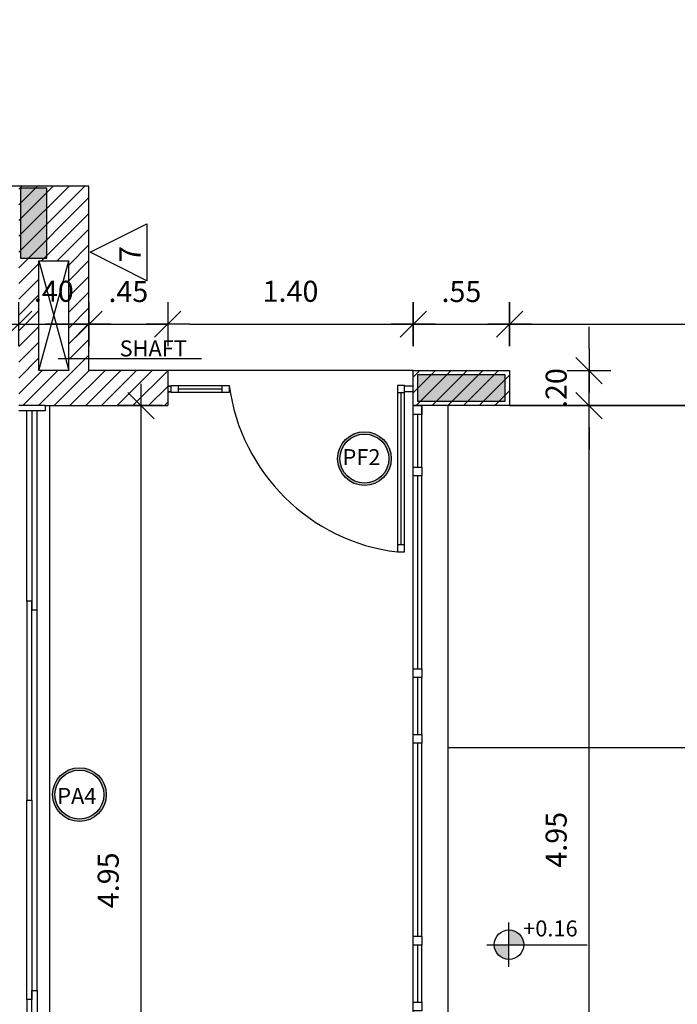
# Model space of a CAD drawing. Units: millimetres. Extents: x 2158 to 2284, y 1298 to 1385.
# Drawn here: x 2232 to 2236, y 1356 to 1362 of the extents above; entities that cross this region are included whole.
import ezdxf

# ---------------------------------------------------------------- set-up
doc = ezdxf.new("R2010")
doc.units = ezdxf.units.MM
for name, pattern in [('DASHDOT', [25.4, 12.7, -6.35, 0, -6.35]), ('HIDDEN', [9.525, 6.35, -3.175]), ('HIDDEN2', [4.7625, 3.175, -1.5875])]:
    doc.linetypes.add(name, pattern=pattern)
for name, color, linetype in [('ACAB', 2, 'Continuous'), ('AR-ALV', 5, 'Continuous'), ('AR-ESQ', 2, 'Continuous'), ('AR-PIS', 1, 'Continuous'), ('ARQ-CTA-1_075', 1, 'Continuous'), ('ARQ-EQP-VISTA', 1, 'Continuous'), ('ARQ-ESQ-VISTA2', 1, 'Continuous'), ('ARQ-MOB-ENCOBERTO', 8, 'HIDDEN'), ('ARQ-SMB-1_100', 1, 'Continuous'), ('ARQ-TXT-1_100', 2, 'Continuous'), ('PILAR_RECT', 6, 'Continuous'), ('PORTAL_VTA_DIST', 2, 'Continuous'), ('PROJ', 7, 'HIDDEN2')]:
    doc.layers.add(name, color=color, linetype=linetype)
doc.layers.add('FO-Hachuras dos pilares', color=9, linetype='Continuous', lineweight=5)
doc.styles.add('A16-E50', font='arial.ttf', dxfattribs={"height": 0.08})
doc.styles.add('A20', font='arial.ttf', dxfattribs={"height": 0.2})
doc.styles.add('FNDE Text Cota 0075', font='verdana.ttf', dxfattribs={"height": 0.12})
doc.dimstyles.new('FNDE 1-075', dxfattribs={"dimscale": 2.5, "dimtxt": 0.12, "dimasz": 0.05, "dimexe": 0.15, "dimexo": 0.15, "dimgap": 0.05, "dimtad": 1, "dimzin": 4, "dimdsep": 46, "dimtxsty": 'FNDE Text Cota 0075', "dimblk": 'tic', "dimcen": 0.15, "dimdle": 0.15, "dimse1": 1, "dimse2": 1, "dimclrd": 251, "dimclre": 251, "dimclrt": 256, "dimaunit": 1, "dimadec": 3, "dimazin": 0, "dimtfac": 1, "dimtix": 1, "dimtmove": 2, "dimatfit": 3, "dimldrblk": 'tic', "dimfxl": 0.15, "dimtvp": 1, "dimtolj": 1, "dimtzin": 0, "dimarcsym": 0})

# ---------------------------------------------------------------- blocks, each defined once
blk = doc.blocks.new('tic')
at = {"color": 251}
for p, q in [((0, -1), (0, 1)), ((-1, 0), (1, 0))]:
    blk.add_line(p, q, dxfattribs=at)
blk.add_line((-0.6, -0.6), (0.6, 0.6))
blk = doc.blocks.new('*D660')
at = {"layer": 'ARQ-CTA-1_075', "color": 251, "lineweight": -2, "transparency": 16777216}
blk.add_line((2223.7055, 1361.9263), (2246.5377, 1361.9263), dxfattribs=at)
at = {"layer": 'DEFPOINTS', "color": 0, "transparency": 16777216}
for p in [(2223.5805, 1362.3857), (2246.6627, 1362.3857), (2246.6627, 1361.9263)]:
    blk.add_point(p, dxfattribs=at)
at = {"layer": 'ARQ-CTA-1_075', "color": 251, "lineweight": -2, "transparency": 16777216, "xscale": 0.125, "yscale": 0.125, "zscale": 0.125, "rotation": 180}
blk.add_blockref('tic', (2223.5805, 1361.9263), dxfattribs=at)
at = {"layer": 'ARQ-CTA-1_075', "color": 251, "lineweight": -2, "transparency": 16777216, "xscale": 0.125, "yscale": 0.125, "zscale": 0.125}
blk.add_blockref('tic', (2246.6627, 1361.9263), dxfattribs=at)
at = {"layer": 'ARQ-CTA-1_075', "transparency": 16777216, "insert": (2235.1216, 1362.114), "char_height": 0.12, "attachment_point": 5, "style": 'FNDE Text Cota 0075'}
blk.add_mtext('\\A1;23.08', dxfattribs=at)
blk = doc.blocks.new('*D667')
at = {"layer": 'ARQ-CTA-1_075', "color": 251, "lineweight": -2, "transparency": 16777216}
blk.add_line((2226.3556, 1360.1058), (2232.1056, 1360.1058), dxfattribs=at)
at = {"layer": 'DEFPOINTS', "color": 0, "transparency": 16777216}
for p in [(2226.2306, 1360.1058), (2232.2306, 1360.1058), (2232.2306, 1360.1058)]:
    blk.add_point(p, dxfattribs=at)
at = {"layer": 'ARQ-CTA-1_075', "color": 251, "lineweight": -2, "transparency": 16777216, "xscale": 0.125, "yscale": 0.125, "zscale": 0.125, "rotation": 180}
blk.add_blockref('tic', (2226.2306, 1360.1058), dxfattribs=at)
at = {"layer": 'ARQ-CTA-1_075', "color": 251, "lineweight": -2, "transparency": 16777216, "xscale": 0.125, "yscale": 0.125, "zscale": 0.125}
blk.add_blockref('tic', (2232.2306, 1360.1058), dxfattribs=at)
at = {"layer": 'ARQ-CTA-1_075', "transparency": 16777216, "insert": (2229.2306, 1360.2932), "char_height": 0.12, "attachment_point": 5, "style": 'FNDE Text Cota 0075'}
blk.add_mtext('\\A1;6.00', dxfattribs=at)
blk = doc.blocks.new('*D668')
at = {"layer": 'ARQ-CTA-1_075', "color": 251, "lineweight": -2, "transparency": 16777216}
for p, q in [((2232.1056, 1360.1058), (2231.9806, 1360.1058)), ((2232.2306, 1360.1058), (2232.6306, 1360.1058)), ((2232.7556, 1360.1058), (2232.8806, 1360.1058))]:
    blk.add_line(p, q, dxfattribs=at)
at = {"layer": 'DEFPOINTS', "color": 0, "transparency": 16777216}
for p in [(2232.2306, 1360.1058), (2232.6306, 1360.1058), (2232.6306, 1360.1058)]:
    blk.add_point(p, dxfattribs=at)
at = {"layer": 'ARQ-CTA-1_075', "color": 251, "lineweight": -2, "transparency": 16777216, "xscale": 0.125, "yscale": 0.125, "zscale": 0.125}
blk.add_blockref('tic', (2232.2306, 1360.1058), dxfattribs=at)
at = {"layer": 'ARQ-CTA-1_075', "color": 251, "lineweight": -2, "transparency": 16777216, "xscale": 0.125, "yscale": 0.125, "zscale": 0.125, "rotation": 180}
blk.add_blockref('tic', (2232.6306, 1360.1058), dxfattribs=at)
at = {"layer": 'ARQ-CTA-1_075', "transparency": 16777216, "insert": (2232.4306, 1360.2932), "char_height": 0.12, "attachment_point": 5, "style": 'FNDE Text Cota 0075'}
blk.add_mtext('\\A1;.40', dxfattribs=at)
blk = doc.blocks.new('*D671')
at = {"layer": 'ARQ-CTA-1_075', "color": 251, "lineweight": -2, "transparency": 16777216}
for p, q in [((2232.5056, 1360.1058), (2232.3806, 1360.1058)), ((2232.6306, 1360.1058), (2233.0806, 1360.1058)), ((2233.2056, 1360.1058), (2233.3306, 1360.1058))]:
    blk.add_line(p, q, dxfattribs=at)
at = {"layer": 'DEFPOINTS', "color": 0, "transparency": 16777216}
for p in [(2232.6306, 1360.4488), (2233.0806, 1360.4487), (2233.0806, 1360.1058)]:
    blk.add_point(p, dxfattribs=at)
at = {"layer": 'ARQ-CTA-1_075', "color": 251, "lineweight": -2, "transparency": 16777216, "xscale": 0.125, "yscale": 0.125, "zscale": 0.125}
blk.add_blockref('tic', (2232.6306, 1360.1058), dxfattribs=at)
at = {"layer": 'ARQ-CTA-1_075', "color": 251, "lineweight": -2, "transparency": 16777216, "xscale": 0.125, "yscale": 0.125, "zscale": 0.125, "rotation": 180}
blk.add_blockref('tic', (2233.0806, 1360.1058), dxfattribs=at)
at = {"layer": 'ARQ-CTA-1_075', "transparency": 16777216, "insert": (2232.8556, 1360.292), "char_height": 0.12, "attachment_point": 5, "style": 'FNDE Text Cota 0075'}
blk.add_mtext('\\A1;.45', dxfattribs=at)
blk = doc.blocks.new('*D672')
at = {"layer": 'ARQ-CTA-1_075', "color": 251, "lineweight": -2, "transparency": 16777216}
blk.add_line((2233.2056, 1360.1058), (2234.3556, 1360.1058), dxfattribs=at)
at = {"layer": 'DEFPOINTS', "color": 0, "transparency": 16777216}
for p in [(2233.0806, 1360.4487), (2234.4806, 1360.4487), (2234.4806, 1360.1058)]:
    blk.add_point(p, dxfattribs=at)
at = {"layer": 'ARQ-CTA-1_075', "color": 251, "lineweight": -2, "transparency": 16777216, "xscale": 0.125, "yscale": 0.125, "zscale": 0.125, "rotation": 180}
blk.add_blockref('tic', (2233.0806, 1360.1058), dxfattribs=at)
at = {"layer": 'ARQ-CTA-1_075', "color": 251, "lineweight": -2, "transparency": 16777216, "xscale": 0.125, "yscale": 0.125, "zscale": 0.125}
blk.add_blockref('tic', (2234.4806, 1360.1058), dxfattribs=at)
at = {"layer": 'ARQ-CTA-1_075', "transparency": 16777216, "insert": (2233.7806, 1360.2932), "char_height": 0.12, "attachment_point": 5, "style": 'FNDE Text Cota 0075'}
blk.add_mtext('\\A1;1.40', dxfattribs=at)
blk = doc.blocks.new('*D673')
at = {"layer": 'ARQ-CTA-1_075', "color": 251, "lineweight": -2, "transparency": 16777216}
blk.add_line((2234.6056, 1360.1058), (2234.9056, 1360.1058), dxfattribs=at)
at = {"layer": 'DEFPOINTS', "color": 0, "transparency": 16777216}
for p in [(2234.4806, 1360.4487), (2235.0306, 1360.4487), (2235.0306, 1360.1058)]:
    blk.add_point(p, dxfattribs=at)
at = {"layer": 'ARQ-CTA-1_075', "color": 251, "lineweight": -2, "transparency": 16777216, "xscale": 0.125, "yscale": 0.125, "zscale": 0.125, "rotation": 180}
blk.add_blockref('tic', (2234.4806, 1360.1058), dxfattribs=at)
at = {"layer": 'ARQ-CTA-1_075', "color": 251, "lineweight": -2, "transparency": 16777216, "xscale": 0.125, "yscale": 0.125, "zscale": 0.125}
blk.add_blockref('tic', (2235.0306, 1360.1058), dxfattribs=at)
at = {"layer": 'ARQ-CTA-1_075', "transparency": 16777216, "insert": (2234.7556, 1360.292), "char_height": 0.12, "attachment_point": 5, "style": 'FNDE Text Cota 0075'}
blk.add_mtext('\\A1;.55', dxfattribs=at)
blk = doc.blocks.new('*D674')
at = {"layer": 'ARQ-CTA-1_075', "color": 251, "lineweight": -2, "transparency": 16777216}
blk.add_line((2235.1556, 1360.1058), (2243.9377, 1360.1058), dxfattribs=at)
at = {"layer": 'DEFPOINTS', "color": 0, "transparency": 16777216}
for p in [(2235.0306, 1360.4487), (2244.0627, 1360.4487), (2244.0627, 1360.1058)]:
    blk.add_point(p, dxfattribs=at)
at = {"layer": 'ARQ-CTA-1_075', "color": 251, "lineweight": -2, "transparency": 16777216, "xscale": 0.125, "yscale": 0.125, "zscale": 0.125, "rotation": 180}
blk.add_blockref('tic', (2235.0306, 1360.1058), dxfattribs=at)
at = {"layer": 'ARQ-CTA-1_075', "color": 251, "lineweight": -2, "transparency": 16777216, "xscale": 0.125, "yscale": 0.125, "zscale": 0.125}
blk.add_blockref('tic', (2244.0627, 1360.1058), dxfattribs=at)
at = {"layer": 'ARQ-CTA-1_075', "transparency": 16777216, "insert": (2239.5466, 1360.2933), "char_height": 0.12, "attachment_point": 5, "style": 'FNDE Text Cota 0075'}
blk.add_mtext('\\A1;9.03', dxfattribs=at)
blk = doc.blocks.new('*D837')
at = {"layer": 'ARQ-CTA-1_075', "color": 251, "lineweight": -2, "transparency": 16777216}
blk.add_line((2235.4836, 1354.8165), (2235.4836, 1359.5165), dxfattribs=at)
at = {"layer": 'DEFPOINTS', "color": 0, "transparency": 16777216}
for p in [(2235.4836, 1359.6415), (2235.8106, 1359.6415), (2235.8106, 1354.6915)]:
    blk.add_point(p, dxfattribs=at)
at = {"layer": 'ARQ-CTA-1_075', "color": 251, "lineweight": -2, "transparency": 16777216, "xscale": 0.125, "yscale": 0.125, "zscale": 0.125}
for p, rotation in [((2235.4836, 1359.6415), 90), ((2235.4836, 1354.6915), 270)]:
    blk.add_blockref('tic', p, dxfattribs=dict(at, rotation=rotation))
at = {"layer": 'ARQ-CTA-1_075', "transparency": 16777216, "insert": (2235.2961, 1357.1665), "char_height": 0.12, "attachment_point": 5, "rotation": 90, "style": 'FNDE Text Cota 0075'}
blk.add_mtext('\\A1;4.95', dxfattribs=at)
blk = doc.blocks.new('*D838')
at = {"layer": 'ARQ-CTA-1_075', "color": 251, "lineweight": -2, "transparency": 16777216}
for p, q in [((2235.4836, 1359.9665), (2235.4836, 1360.0915)), ((2235.4836, 1359.6415), (2235.4836, 1359.8415)), ((2235.4836, 1359.5165), (2235.4836, 1359.3915))]:
    blk.add_line(p, q, dxfattribs=at)
at = {"layer": 'DEFPOINTS', "color": 0, "transparency": 16777216}
for p in [(2235.4836, 1359.8415), (2235.8106, 1359.8415), (2235.8106, 1359.6415)]:
    blk.add_point(p, dxfattribs=at)
at = {"layer": 'ARQ-CTA-1_075', "color": 251, "lineweight": -2, "transparency": 16777216, "xscale": 0.125, "yscale": 0.125, "zscale": 0.125}
for p, rotation in [((2235.4836, 1359.8415), 270), ((2235.4836, 1359.6415), 90)]:
    blk.add_blockref('tic', p, dxfattribs=dict(at, rotation=rotation))
at = {"layer": 'ARQ-CTA-1_075', "transparency": 16777216, "insert": (2235.2961, 1359.7415), "char_height": 0.12, "attachment_point": 5, "rotation": 90, "style": 'FNDE Text Cota 0075'}
blk.add_mtext('\\A1;.20', dxfattribs=at)
blk = doc.blocks.new('*D847')
at = {"layer": 'ARQ-CTA-1_075', "color": 251, "lineweight": -2, "transparency": 16777216}
blk.add_line((2232.9281, 1354.8166), (2232.9281, 1359.5166), dxfattribs=at)
at = {"layer": 'DEFPOINTS', "color": 0, "transparency": 16777216}
for p in [(2232.9281, 1359.6416), (2233.1623, 1359.6416), (2233.1624, 1354.6916)]:
    blk.add_point(p, dxfattribs=at)
at = {"layer": 'ARQ-CTA-1_075', "color": 251, "lineweight": -2, "transparency": 16777216, "xscale": 0.125, "yscale": 0.125, "zscale": 0.125}
for p, rotation in [((2232.9281, 1359.6416), 90), ((2232.9281, 1354.6916), 270)]:
    blk.add_blockref('tic', p, dxfattribs=dict(at, rotation=rotation))
at = {"layer": 'ARQ-CTA-1_075', "transparency": 16777216, "insert": (2232.7407, 1356.9354), "char_height": 0.12, "attachment_point": 5, "rotation": 90, "style": 'FNDE Text Cota 0075'}
blk.add_mtext('\\A1;4.95', dxfattribs=at)
blk = doc.blocks.new('pilares terreo')
at = {"layer": 'FO-Hachuras dos pilares', "linetype": 'Continuous'}
for points in [[(2314.0285, 1360.8815), (2313.9535, 1360.8815), (2313.8785, 1360.8815), (2313.8785, 1360.6815), (2313.8785, 1360.4815), (2313.9535, 1360.4815), (2314.0285, 1360.4815), (2314.0285, 1360.6815)], [(2316.1435, 1359.8165), (2316.1435, 1359.7415), (2316.1435, 1359.6665), (2316.3935, 1359.6665), (2316.6435, 1359.6665), (2316.6435, 1359.7415), (2316.6435, 1359.8165), (2316.3935, 1359.8165)]]:
    blk.add_hatch(color=256, dxfattribs=at).paths.add_polyline_path(points)
at = {"layer": 'PILAR_RECT'}
for points in [[(2314.0285, 1360.8815), (2313.9535, 1360.8815), (2313.8785, 1360.8815), (2313.8785, 1360.6815), (2313.8785, 1360.4815), (2313.9535, 1360.4815), (2314.0285, 1360.4815), (2314.0285, 1360.6815), (2314.0285, 1360.8815)], [(2316.1435, 1359.8165), (2316.1435, 1359.7415), (2316.1435, 1359.6665), (2316.3935, 1359.6665), (2316.6435, 1359.6665), (2316.6435, 1359.7415), (2316.6435, 1359.8165), (2316.3935, 1359.8165), (2316.1435, 1359.8165)]]:
    blk.add_lwpolyline(points, close=True, dxfattribs=at)

msp = doc.modelspace()

# ---------------------------------------------------------------- hatches: boundary and pattern name
h = msp.add_hatch()
h.set_pattern_fill('ANSI31', color=75, scale=0.02)
h.paths.add_polyline_path([(2215.1806, 1368.5415), (2214.6306, 1368.5415), (2214.6306, 1368.3415), (2215.1806, 1368.3415)])
h.paths.add_polyline_path([(2235.0306, 1368.5415), (2234.4806, 1368.5415), (2234.4806, 1368.3415), (2235.0306, 1368.3415)])
h.paths.add_polyline_path([(2235.0306, 1359.8415), (2234.4806, 1359.8415), (2234.4806, 1359.6415), (2235.0306, 1359.6415)])
h.paths.add_polyline_path([(2215.1806, 1359.8415), (2214.6306, 1359.8415), (2214.6306, 1359.6415), (2215.1806, 1359.6415)])
h.paths.add_polyline_path([(2215.4306, 1354.6915), (2214.6306, 1354.6915), (2214.6306, 1351.7915), (2215.4306, 1351.7915), (2215.4306, 1351.9915), (2214.8307, 1351.9915), (2214.8306, 1354.4915), (2215.4306, 1354.4915)])
h.paths.add_polyline_path([(2235.0306, 1354.6915), (2234.2306, 1354.6915), (2234.2306, 1354.4915), (2234.8306, 1354.4915), (2234.8305, 1351.9915), (2234.2306, 1351.9915), (2234.2306, 1351.7915), (2235.0306, 1351.7915)])
h.paths.add_polyline_path([(2235.0306, 1346.8415), (2234.4806, 1346.8415), (2234.4806, 1346.6415), (2235.0306, 1346.6415)])
h.paths.add_polyline_path([(2226.2306, 1346.8416), (2225.8806, 1346.8416), (2225.8806, 1346.6416), (2226.0306, 1346.6416), (2226.0306, 1345.6416), (2226.4306, 1345.6416), (2226.4306, 1345.8416), (2226.2306, 1345.8416)])
h.paths.add_polyline_path([(2223.6306, 1346.6416), (2223.7806, 1346.6416), (2223.7806, 1346.8416), (2223.4306, 1346.8416), (2223.4306, 1345.8417), (2223.2306, 1345.8417), (2223.2306, 1345.6417), (2223.6306, 1345.6417)])
h.paths.add_polyline_path([(2215.1806, 1346.8415), (2214.6306, 1346.8415), (2214.6306, 1346.6415), (2215.1806, 1346.6415)])
h.paths.add_polyline_path([(2232.5156, 1346.6411), (2232.5156, 1346.1052), (2232.3456, 1346.1052), (2232.3456, 1346.6411)])
h.paths.add_polyline_path([(2233.0806, 1346.8415), (2232.2306, 1346.8415), (2232.2306, 1345.8416), (2232.0306, 1345.8416), (2232.0306, 1345.6416), (2232.6306, 1345.6416), (2232.6306, 1346.6415), (2233.0806, 1346.6415)])
h.paths.add_polyline_path([(2217.1456, 1346.6411), (2217.3156, 1346.6411), (2217.3156, 1346.1811), (2217.1456, 1346.1811)])
h.paths.add_polyline_path([(2217.4306, 1346.8415), (2217.1806, 1346.8415), (2216.5806, 1346.8415), (2216.5806, 1346.6415), (2217.0306, 1346.6415), (2217.0306, 1345.6414), (2217.6306, 1345.6416), (2217.6306, 1345.8416), (2217.4306, 1345.8415)])
h.paths.add_polyline_path([(2217.2304, 1368.4265), (2217.2304, 1368.2565), (2216.7806, 1368.2565), (2216.7806, 1368.4265)])
h.paths.add_polyline_path([(2217.4306, 1368.5415), (2217.1806, 1368.5415), (2216.5806, 1368.5415), (2216.5806, 1368.1415), (2217.2304, 1368.1415), (2217.2306, 1366.3415), (2217.4306, 1366.3415), (2217.4306, 1367.4415), (2217.4306, 1367.4415)])
h.paths.add_polyline_path([(2217.2306, 1359.9265), (2217.2306, 1359.7565), (2216.7806, 1359.7565), (2216.7806, 1359.9265)])
h.paths.add_polyline_path([(2217.4306, 1360.7415), (2217.4306, 1361.8415), (2217.2306, 1361.8415), (2217.2306, 1360.0415), (2216.5806, 1360.0415), (2216.5806, 1359.6415), (2217.4306, 1359.6415)])
h.paths.add_polyline_path([(2232.5156, 1359.8415), (2232.3456, 1359.8415), (2232.3456, 1360.4665), (2232.5156, 1360.4665)])
h.paths.add_polyline_path([(2233.0806, 1359.8415), (2232.6306, 1359.8416), (2232.6306, 1360.8915), (2232.2306, 1360.8915), (2232.2306, 1359.6415), (2233.0806, 1359.6415)])
h.paths.add_polyline_path([(2232.3456, 1367.7165), (2232.3456, 1368.3415), (2232.5156, 1368.3415), (2232.5156, 1367.7165)])
h.paths.add_polyline_path([(2233.0806, 1368.5415), (2232.4806, 1368.5415), (2232.2306, 1368.5415), (2232.2306, 1367.2915), (2232.6306, 1367.2915), (2232.6306, 1368.3415), (2233.0806, 1368.3415)])
at = {"linetype": 'Continuous', "ltscale": 0.5}
h = msp.add_hatch(color=251, dxfattribs=at)
h.paths.add_polyline_path([(2234.9429, 1356.5683, 0.414214), (2235.0269, 1356.4843), (2235.0269, 1356.5683)])
h.paths.add_polyline_path([(2235.1109, 1356.5683, 0.414214), (2235.0269, 1356.6523), (2235.0269, 1356.5683)])
at = {"layer": 'ARQ-SMB-1_100'}
h = msp.add_hatch(color=252, dxfattribs=at)
edge = h.paths.add_edge_path()
edge.add_arc((2234.2023, 1359.3393), 0.1531, 0, 360)
edge = h.paths.add_edge_path(flags=17)
edge.add_arc((2234.2023, 1359.3393), 0.1397, 0, 360)
h = msp.add_hatch(color=252, dxfattribs=at)
edge = h.paths.add_edge_path()
edge.add_arc((2232.5764, 1357.4239), 0.1531, 0, 360)
edge = h.paths.add_edge_path(flags=17)
edge.add_arc((2232.5764, 1357.4239), 0.1397, 0, 360)

# ---------------------------------------------------------------- linework, layer by layer
at = {"color": 13}
for p, q in [((2232.3456, 1359.8415), (2232.5156, 1360.4665)), ((2232.3456, 1360.4665), (2232.5156, 1359.8415))]:
    msp.add_line(p, q, dxfattribs=at)
at = {"color": 251}
for p, q in [((2235.0269, 1356.4423), (2235.0269, 1356.6943)), ((2234.9009, 1356.5683), (2235.1109, 1356.5683)), ((2235.1109, 1356.5683), (2235.4723, 1356.5683))]:
    msp.add_line(p, q, dxfattribs=at)
msp.add_circle((2235.0269, 1356.5683), 0.084, dxfattribs=at)
at = {"layer": 'ACAB'}
for p, q in [((2233.1407, 1359.7371), (2233.3907, 1359.7371)), ((2234.4107, 1359.7171), (2234.4107, 1358.8471)), ((2232.3057, 1359.6115), (2232.3057, 1358.4765)), ((2232.3357, 1358.4765), (2232.3357, 1359.6115)), ((2234.5056, 1359.5915), (2234.5056, 1359.2916)), ((2234.5056, 1359.2416), (2234.5056, 1358.1416)), ((2232.3057, 1358.5265), (2232.2757, 1358.5265)), ((2232.2757, 1358.5265), (2232.2757, 1357.3915)), ((2232.3057, 1357.3915), (2232.3057, 1358.5265)), ((2232.3057, 1358.4765), (2232.3357, 1358.4765)), ((2234.5056, 1358.0916), (2234.5056, 1357.7665)), ((2234.5056, 1357.7166), (2234.5056, 1356.6166)), ((2232.2757, 1357.3915), (2232.3057, 1357.3915)), ((2232.2757, 1357.3915), (2232.3057, 1357.3915)), ((2232.2757, 1356.2565), (2232.2757, 1357.3915)), ((2232.2757, 1357.3915), (2232.3057, 1357.3915)), ((2232.2757, 1357.3915), (2232.3057, 1357.3915)), ((2232.3057, 1357.3915), (2232.3057, 1356.2565)), ((2234.5056, 1356.5666), (2234.5056, 1356.2415)), ((2232.3057, 1356.2565), (2232.2757, 1356.2565)), ((2232.3057, 1355.1715), (2232.3057, 1356.3065)), ((2232.3057, 1356.3065), (2232.3357, 1356.3065)), ((2232.3357, 1356.3065), (2232.3357, 1355.1715))]:
    msp.add_line(p, q, dxfattribs=at)
for points in [[(2233.1007, 1359.7171), (2233.1007, 1359.7571), (2233.1407, 1359.7571), (2233.1407, 1359.7171), (2233.1007, 1359.7171)], [(2233.3907, 1359.7171), (2233.3907, 1359.7571), (2233.4307, 1359.7571), (2233.4307, 1359.7171), (2233.3907, 1359.7171)], [(2234.4307, 1359.7571), (2234.3907, 1359.7571), (2234.3907, 1359.7171), (2234.4307, 1359.7171), (2234.4307, 1359.7571)], [(2234.4806, 1359.5915), (2234.4806, 1359.6415), (2234.5306, 1359.6415), (2234.5306, 1359.5915), (2234.4806, 1359.5915)], [(2234.4806, 1359.2416), (2234.4806, 1359.2916), (2234.5306, 1359.2916), (2234.5306, 1359.2416), (2234.4806, 1359.2416)], [(2234.4307, 1358.8471), (2234.3907, 1358.8471), (2234.3907, 1358.8071), (2234.4307, 1358.8071), (2234.4307, 1358.8471)], [(2234.4806, 1358.0916), (2234.4806, 1358.1416), (2234.5306, 1358.1416), (2234.5306, 1358.0916), (2234.4806, 1358.0916)], [(2234.4806, 1357.7166), (2234.4806, 1357.7666), (2234.5306, 1357.7666), (2234.5306, 1357.7166), (2234.4806, 1357.7166)], [(2234.4806, 1356.5666), (2234.4806, 1356.6166), (2234.5306, 1356.6166), (2234.5306, 1356.5666), (2234.4806, 1356.5666)], [(2234.4806, 1356.1916), (2234.4806, 1356.2416), (2234.5306, 1356.2416), (2234.5306, 1356.1916), (2234.4806, 1356.1916)]]:
    msp.add_lwpolyline(points, dxfattribs=at)
at = {"layer": 'AR-ALV'}
for p, q in [((2232.6306, 1360.8917), (2226.0806, 1360.8915)), ((2232.6306, 1359.8415), (2232.6306, 1360.8915)), ((2232.3456, 1359.8415), (2232.3456, 1360.4665)), ((2232.3456, 1360.4665), (2232.5156, 1360.4665)), ((2232.5156, 1359.8415), (2232.5156, 1360.4665)), ((2232.5156, 1359.8415), (2232.3456, 1359.8415)), ((2233.0806, 1359.8415), (2232.6306, 1359.8415)), ((2233.0806, 1359.8415), (2233.0806, 1359.6415)), ((2233.0806, 1359.8415), (2233.0806, 1359.6415)), ((2233.0806, 1359.8415), (2233.0806, 1359.6415)), ((2233.0806, 1359.8415), (2233.0806, 1359.6415)), ((2232.3806, 1359.6415), (2232.2306, 1359.6415)), ((2232.3806, 1359.6415), (2232.3806, 1359.6415)), ((2232.3806, 1359.6415), (2233.0806, 1359.6415)), ((2232.3806, 1359.6415), (2232.3806, 1359.6415))]:
    msp.add_line(p, q, dxfattribs=at)
msp.add_lwpolyline([(2234.4806, 1359.6415), (2234.4806, 1359.8415), (2235.0306, 1359.8415), (2235.0306, 1359.6415)], close=True, dxfattribs=at)
at = {"layer": 'AR-ESQ'}
for p, q in [((2232.3806, 1359.6415), (2232.3806, 1359.6115)), ((2232.3806, 1359.6115), (2232.2306, 1359.6115))]:
    msp.add_line(p, q, dxfattribs=at)
at = {"layer": 'AR-ESQ', "color": 1}
for p, q in [((2232.4056, 1359.6416), (2232.4056, 1355.1416)), ((2232.2757, 1358.5265), (2232.2757, 1359.6115)), ((2232.3357, 1356.3065), (2232.3357, 1358.4765)), ((2232.2757, 1356.2565), (2232.2757, 1355.1715))]:
    msp.add_line(p, q, dxfattribs=at)
at = {"layer": 'AR-PIS', "color": 251, "ltscale": 10}
msp.add_line((2244.0627, 1359.6416), (2235.0306, 1359.6416), dxfattribs=at)
at = {"layer": 'AR-PIS', "color": 251}
msp.add_line((2236.2405, 1357.6915), (2234.6806, 1357.6915), dxfattribs=at)
at = {"layer": 'ARQ-CTA-1_075'}
for p, q in [((2233.1007, 1359.7521), (2233.0806, 1359.7521)), ((2234.4806, 1359.7521), (2234.4307, 1359.7521)), ((2233.1007, 1359.721), (2233.0806, 1359.721)), ((2234.4806, 1359.721), (2234.4307, 1359.721))]:
    msp.add_line(p, q, dxfattribs=at)
at = {"layer": 'ARQ-EQP-VISTA'}
msp.add_line((2234.4806, 1359.8415), (2233.0806, 1359.8415), dxfattribs=at)
at = {"layer": 'ARQ-ESQ-VISTA2'}
for p, q in [((2233.0857, 1359.7521), (2233.1007, 1359.7521)), ((2233.0857, 1359.721), (2233.1007, 1359.721))]:
    msp.add_line(p, q, dxfattribs=at)
at = {"layer": 'ARQ-MOB-ENCOBERTO', "linetype": 'ByBlock'}
for p, q in [((2234.5306, 1359.2916), (2234.5306, 1359.6415)), ((2234.5306, 1358.1416), (2234.5306, 1359.2416)), ((2234.5306, 1357.7666), (2234.5306, 1358.0916)), ((2234.5306, 1356.6166), (2234.5306, 1357.7166)), ((2234.5306, 1356.2416), (2234.5306, 1356.5666))]:
    msp.add_line(p, q, dxfattribs=at)
for points in [[(2233.1007, 1359.7171), (2233.1007, 1359.7571), (2233.4307, 1359.7571), (2233.4307, 1359.7171)], [(2234.4307, 1359.7571), (2234.3907, 1359.7571), (2234.3907, 1358.8071), (2234.4307, 1358.8071)]]:
    msp.add_lwpolyline(points, close=True, dxfattribs=at)
at = {"layer": 'ARQ-SMB-1_100'}
msp.add_lwpolyline([(2232.6372, 1360.5154), (2232.9605, 1360.6771), (2232.9605, 1360.3538), (2232.6372, 1360.5154)], dxfattribs=at)
at = {"layer": 'ARQ-SMB-1_100', "ltscale": 0.1}
msp.add_lwpolyline([(2232.4544, 1359.9097), (2232.4544, 1359.9097), (2233.273, 1359.9097)], dxfattribs=at)
at = {"layer": 'ARQ-SMB-1_100', "color": 252}
for centre, radius in [((2234.2023, 1359.3393), 0.1531), ((2234.2023, 1359.3393), 0.1397), ((2232.5764, 1357.4239), 0.1531), ((2232.5764, 1357.4239), 0.1397)]:
    msp.add_circle(centre, radius, dxfattribs=at)
at = {"layer": 'PORTAL_VTA_DIST', "color": 1}
for p, q in [((2234.4806, 1359.8415), (2233.0806, 1359.8415)), ((2234.4807, 1359.8415), (2233.0807, 1359.8415)), ((2234.4806, 1354.6915), (2234.4806, 1359.6415)), ((2234.6806, 1354.6915), (2234.6806, 1359.6415))]:
    msp.add_line(p, q, dxfattribs=at)
msp.add_arc((2234.5239, 1359.9018), 1.1027, 187.5381, 263.0619, dxfattribs=at)
at = {"layer": 'PROJ', "linetype": 'DASHDOT', "ltscale": 0.3}
msp.add_line((2235.0306, 1359.6415), (2244.0324, 1359.6416), dxfattribs=at)

# ---------------------------------------------------------------- block references
msp.add_blockref('pilares terreo', (-81.6378, 0))

# ---------------------------------------------------------------- texts
at = {"layer": 'ARQ-SMB-1_100', "style": 'A16-E50'}
msp.add_text('SHAFT ', height=0.0912, dxfattribs=at).set_placement((2232.8057, 1359.922))
for tag, p, s in [('PF2', (2234.0774, 1359.3021), ''), ('PA4', (2232.4501, 1357.3709), ''), ('+0.16', (2235.1079, 1356.6154), 'NA')]:
    msp.add_attdef(tag, p, s, height=0.0912, dxfattribs=at)
at = {"layer": 'ARQ-TXT-1_100', "insert": (2232.8039, 1360.4582), "char_height": 0.1227, "width": 0.132318, "attachment_point": 1, "rotation": 90, "style": 'A20'}
msp.add_mtext('7', dxfattribs=at)

# ---------------------------------------------------------------- dimensions: what is measured, and where the dimension line sits
at = {"layer": 'ARQ-CTA-1_075'}
for base, p1, p2, picture, middle in [((2246.6627, 1361.9263), (2223.5805, 1362.3857), (2246.6627, 1362.3857), '*D660', (2235.1216, 1362.114)), ((2233.0806, 1360.1058), (2232.6306, 1360.4488), (2233.0806, 1360.4487), '*D671', (2232.8556, 1360.292)), ((2234.4806, 1360.1058), (2233.0806, 1360.4487), (2234.4806, 1360.4487), '*D672', (2233.7806, 1360.2932)), ((2235.0306, 1360.1058), (2234.4806, 1360.4487), (2235.0306, 1360.4487), '*D673', (2234.7556, 1360.292)), ((2244.0627, 1360.1058), (2235.0306, 1360.4487), (2244.0627, 1360.4487), '*D674', (2239.5466, 1360.2933)), ((2232.2306, 1360.1058), (2226.2306, 1360.1058), (2232.2306, 1360.1058), '*D667', (2229.2306, 1360.2932)), ((2232.6306, 1360.1058), (2232.2306, 1360.1058), (2232.6306, 1360.1058), '*D668', (2232.4306, 1360.2932))]:
    dim = msp.add_linear_dim(base=base, p1=p1, p2=p2, dimstyle='FNDE 1-075', dxfattribs=at)
    dim.commit()
    dim.dimension.update_dxf_attribs({"geometry": picture, "text_midpoint": middle})
for base, p1, p2, picture, middle in [((2235.4836, 1359.8415), (2235.8106, 1359.6415), (2235.8106, 1359.8415), '*D838', (2235.2961, 1359.7415)), ((2235.4836, 1359.6415), (2235.8106, 1354.6915), (2235.8106, 1359.6415), '*D837', (2235.2961, 1357.1665))]:
    dim = msp.add_linear_dim(base=base, p1=p1, p2=p2, angle=90, dimstyle='FNDE 1-075', dxfattribs=at)
    dim.commit()
    dim.dimension.update_dxf_attribs({"geometry": picture, "text_midpoint": middle})
dim = msp.add_linear_dim(base=(2232.9281, 1359.6416), p1=(2233.1624, 1354.6916), p2=(2233.1623, 1359.6416), angle=90, dimstyle='FNDE 1-075', dxfattribs=at)
dim.commit()
dim.dimension.update_dxf_attribs({"geometry": '*D847', "text_midpoint": (2232.7407, 1356.9354), "dimtype": 160})

doc.saveas('drawing.dxf')
